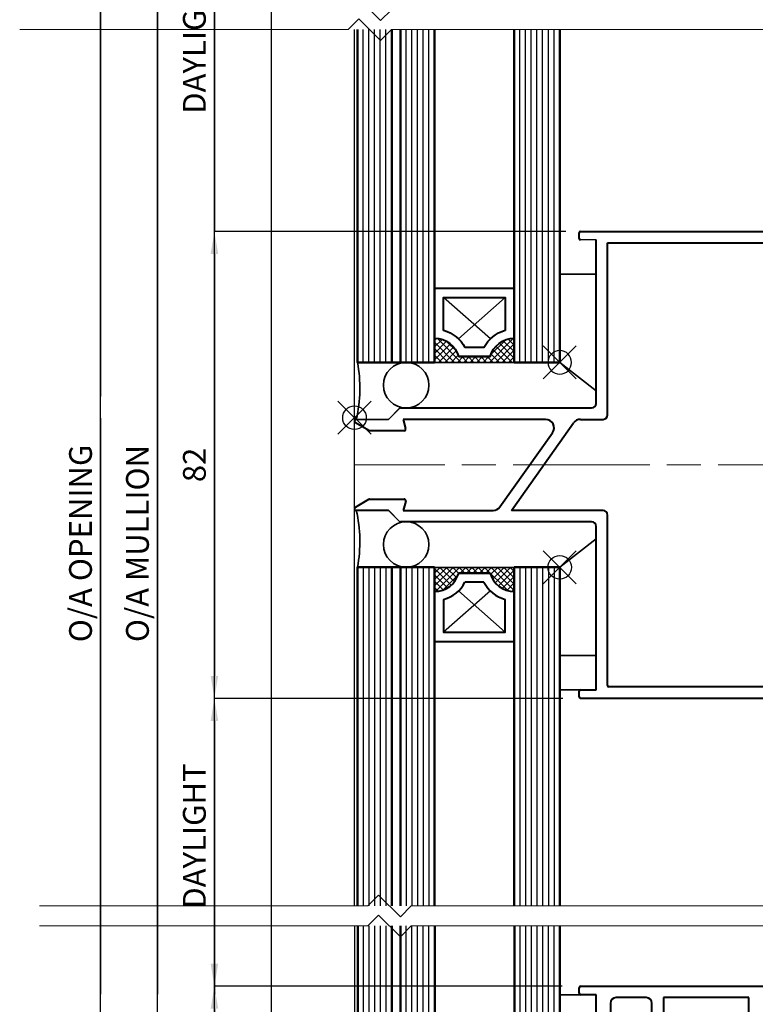
# Model space of a CAD drawing. Extents: x 3616 to 12191, y -4884 to -3372.
# Drawn here: x 11733 to 11863, y -3937 to -3764 of the extents above; entities that cross this region are included whole.
import ezdxf

# ---------------------------------------------------------------- set-up
doc = ezdxf.new("R2010")
doc.units = 0
doc.linetypes.add('ACAD_ISO08W100', pattern=[36, 24, -3, 6, -3])
doc.layers.get('0').update_dxf_attribs({"linetype": 'CONTINUOUS'})
doc.layers.get('DEFPOINTS').update_dxf_attribs({"color": 5, "linetype": 'CONTINUOUS'})
for name, color, linetype, lineweight in [('TCL01 thick', 6, 'CONTINUOUS', 20), ('TCL02 thin', 1, 'CONTINUOUS', 25), ('TCL03 centre', 1, 'ACAD_ISO08W100', 9), ('TCL07 dim', 7, 'CONTINUOUS', 20), ('TCL07dim', 7, 'CONTINUOUS', 20), ('TCL08 glass', 6, 'CONTINUOUS', 50), ('TCL09 extrusion', 3, 'CONTINUOUS', 40), ('TCL10 parts', 2, 'CONTINUOUS', 35)]:
    doc.layers.add(name, color=color, linetype=linetype, lineweight=lineweight)
doc.layers.add('TCL11noPlot', color=5, linetype='CONTINUOUS', lineweight=30, plot=False)
doc.layers.add('TCL12 noPlot', color=5, linetype='CONTINUOUS', lineweight=30, plot=False)
doc.styles.get("Standard").update_dxf_attribs({"font": 'isocpeur.ttf', "width": 0.8})
doc.dimstyles.new('1-2', dxfattribs={"dimtxt": 4, "dimasz": 3.95, "dimexe": 0, "dimexo": 4, "dimgap": 1, "dimtad": 1, "dimdec": 1, "dimrnd": 0.5, "dimdsep": 46, "dimtxsty": 'STANDARD', "dimcen": 2.5, "dimadec": 1, "dimazin": 3, "dimtfac": 1, "dimtdec": 1, "dimtmove": 0, "dimatfit": 3, "dimfxl": 1, "dimarcsym": 0})

# ---------------------------------------------------------------- blocks, each defined once
blk = doc.blocks.new('*U28')
at = {"layer": 'TCL01 thick', "color": 6}
for points in [[(-3.5, -201.53), (-3.5, 8.36), (-5.4, 10.27), (-1.6, 14.08), (-3.5, 15.98), (-3.5, 73.65)], [(0, -201.53), (0, 8.36), (-1.9, 10.27), (1.9, 14.08), (0, 15.98), (0, 73.65)]]:
    blk.add_lwpolyline(points, dxfattribs=at)
blk = doc.blocks.new('*U29')
at = {"layer": 'TCL01 thick', "color": 6}
for points in [[(-3.5, -198.35), (-3.5, 8.36), (-5.4, 10.27), (-1.6, 14.08), (-3.5, 15.98), (-3.5, 73.65)], [(0, -198.35), (0, 8.36), (-1.9, 10.27), (1.9, 14.08), (0, 15.98), (0, 73.65)]]:
    blk.add_lwpolyline(points, dxfattribs=at)
blk = doc.blocks.new('*D36')
at = {"layer": 'DEFPOINTS', "color": 0, "transparency": 16777216}
for p in [(11787.38, -3695.7), (11747.6, -3830), (11787.38, -3830)]:
    blk.add_point(p, dxfattribs=at)
at = {"layer": 'TCL07dim', "color": 0, "linetype": 'ByBlock', "lineweight": -2, "transparency": 16777216}
blk.add_line((11747.6, -3695.7), (11747.6, -3830), dxfattribs=at)
blk = doc.blocks.new('_None')
blk = doc.blocks.new('*D41')
at = {"layer": 'DEFPOINTS', "color": 0, "transparency": 16777216}
for p in [(11787.38, -3833.82), (11747.6, -3934.99), (11777.6, -3934.99)]:
    blk.add_point(p, dxfattribs=at)
at = {"layer": 'TCL07dim', "color": 0, "linetype": 'ByBlock', "lineweight": -2, "transparency": 16777216}
blk.add_line((11747.6, -3833.82), (11747.6, -3934.99), dxfattribs=at)
at = {"layer": 'TCL07dim', "color": 0, "transparency": 16777216, "insert": (11744.6, -3855.8), "char_height": 4, "attachment_point": 5, "rotation": 90, "bg_fill": 3, "box_fill_scale": 1.1, "bg_fill_color": 9, "bg_fill_true_color": 13158600, "bg_fill_transparency": 0}
blk.add_mtext('O/A OPENING', dxfattribs=at)
blk = doc.blocks.new('*D42')
at = {"layer": 'DEFPOINTS', "color": 0, "transparency": 16777216}
for p in [(11787.38, -3776.65), (11757.6, -3934.99), (11777.6, -3934.99)]:
    blk.add_point(p, dxfattribs=at)
at = {"layer": 'TCL07dim', "color": 0, "linetype": 'ByBlock', "lineweight": -2, "transparency": 16777216}
blk.add_line((11757.6, -3776.65), (11757.6, -3934.99), dxfattribs=at)
at = {"layer": 'TCL07dim', "color": 0, "transparency": 16777216, "insert": (11754.6, -3855.82), "char_height": 4, "attachment_point": 5, "rotation": 90, "bg_fill": 3, "box_fill_scale": 1.1, "bg_fill_color": 9, "bg_fill_true_color": 13158600, "bg_fill_transparency": 0}
blk.add_mtext('O/A MULLION', dxfattribs=at)
blk = doc.blocks.new('*D43')
at = {"layer": 'DEFPOINTS', "color": 0, "transparency": 16777216}
for p in [(11833.32, -3801.01), (11767.6, -3883.01), (11832.79, -3883.01)]:
    blk.add_point(p, dxfattribs=at)
at = {"layer": 'TCL07dim', "color": 0, "linetype": 'ByBlock', "lineweight": -2, "transparency": 16777216}
for p, q in [((11829.32, -3801.01), (11767.6, -3801.01)), ((11767.6, -3804.96), (11767.6, -3879.06)), ((11828.79, -3883.01), (11767.6, -3883.01))]:
    blk.add_line(p, q, dxfattribs=at)
at = {"layer": 'TCL07dim', "color": 0, "transparency": 16777216}
for points in [[(11766.94, -3804.96), (11768.26, -3804.96), (11767.6, -3801.01)], [(11766.94, -3879.06), (11768.26, -3879.06), (11767.6, -3883.01)]]:
    blk.add_solid(points, dxfattribs=at)
at = {"layer": 'TCL07dim', "color": 0, "transparency": 16777216, "insert": (11764.6, -3842.01), "char_height": 4, "attachment_point": 5, "rotation": 90, "bg_fill": 3, "box_fill_scale": 1.1, "bg_fill_color": 9, "bg_fill_true_color": 13158600, "bg_fill_transparency": 0}
blk.add_mtext('82', dxfattribs=at)
blk = doc.blocks.new('*D44')
at = {"layer": 'DEFPOINTS', "color": 0, "transparency": 16777216}
for p in [(11832.79, -3883.01), (11767.6, -3934.99), (11777.6, -3934.99)]:
    blk.add_point(p, dxfattribs=at)
at = {"layer": 'TCL07dim', "color": 0, "linetype": 'ByBlock', "lineweight": -2, "transparency": 16777216}
for p, q in [((11828.79, -3883.01), (11767.6, -3883.01)), ((11767.6, -3886.96), (11767.6, -3934.99))]:
    blk.add_line(p, q, dxfattribs=at)
at = {"layer": 'TCL07dim', "color": 0, "transparency": 16777216}
blk.add_solid([(11766.94, -3886.96), (11768.26, -3886.96), (11767.6, -3883.01)], dxfattribs=at)
at = {"layer": 'TCL07dim', "color": 0, "transparency": 16777216, "insert": (11764.6, -3907.18), "char_height": 4, "attachment_point": 5, "rotation": 90, "bg_fill": 3, "box_fill_scale": 1.1, "bg_fill_color": 9, "bg_fill_true_color": 13158600, "bg_fill_transparency": 0}
blk.add_mtext('DAYLIGHT', dxfattribs=at)
blk = doc.blocks.new('*D46')
at = {"layer": 'DEFPOINTS', "color": 0, "transparency": 16777216}
for p in [(11767.6, -3933.57), (11832.71, -3933.57), (11777.6, -3938.49)]:
    blk.add_point(p, dxfattribs=at)
at = {"layer": 'TCL07dim', "color": 0, "linetype": 'ByBlock', "lineweight": -2, "transparency": 16777216}
for p, q in [((11767.6, -3929.62), (11767.6, -3925.67)), ((11828.71, -3933.57), (11767.6, -3933.57)), ((11767.6, -3938.49), (11767.6, -3933.57)), ((11767.6, -3938.49), (11767.6, -3942.44))]:
    blk.add_line(p, q, dxfattribs=at)
at = {"layer": 'TCL07dim', "color": 0, "transparency": 16777216}
blk.add_solid([(11766.94, -3929.62), (11768.26, -3929.62), (11767.6, -3933.57)], dxfattribs=at)
blk = doc.blocks.new('*D48')
at = {"layer": 'DEFPOINTS', "color": 0, "transparency": 16777216}
for p in [(11832.71, -3933.57), (11767.6, -3993.59), (11792.21, -3993.59)]:
    blk.add_point(p, dxfattribs=at)
at = {"layer": 'TCL07dim', "color": 0, "linetype": 'ByBlock', "lineweight": -2, "transparency": 16777216}
for p, q in [((11828.71, -3933.57), (11767.6, -3933.57)), ((11767.6, -3937.52), (11767.6, -3989.64)), ((11788.21, -3993.59), (11767.6, -3993.59))]:
    blk.add_line(p, q, dxfattribs=at)
at = {"layer": 'TCL07dim', "color": 0, "transparency": 16777216}
for points in [[(11766.94, -3937.52), (11768.26, -3937.52), (11767.6, -3933.57)], [(11766.94, -3989.64), (11768.26, -3989.64), (11767.6, -3993.59)]]:
    blk.add_solid(points, dxfattribs=at)
at = {"layer": 'TCL07dim', "color": 0, "transparency": 16777216, "insert": (11764.6, -3963.58), "char_height": 4, "attachment_point": 5, "rotation": 90, "bg_fill": 3, "box_fill_scale": 1.1, "bg_fill_color": 9, "bg_fill_true_color": 13158600, "bg_fill_transparency": 0}
blk.add_mtext('60', dxfattribs=at)
blk = doc.blocks.new('*D56')
at = {"layer": 'DEFPOINTS', "color": 0, "transparency": 16777216}
for p in [(11792.21, -3709.88), (11757.6, -3776.65), (11787.38, -3776.65)]:
    blk.add_point(p, dxfattribs=at)
at = {"layer": 'TCL07dim', "color": 0, "linetype": 'ByBlock', "lineweight": -2, "transparency": 16777216}
for p, q in [((11788.21, -3709.88), (11757.6, -3709.88)), ((11757.6, -3713.83), (11757.6, -3776.65))]:
    blk.add_line(p, q, dxfattribs=at)
at = {"layer": 'TCL07dim', "color": 0, "transparency": 16777216}
blk.add_solid([(11756.94, -3713.83), (11758.26, -3713.83), (11757.6, -3709.88)], dxfattribs=at)
blk = doc.blocks.new('*D57')
at = {"layer": 'DEFPOINTS', "color": 0, "transparency": 16777216}
for p in [(11831.66, -3750.87), (11767.6, -3801.01), (11833.32, -3801.01)]:
    blk.add_point(p, dxfattribs=at)
at = {"layer": 'TCL07dim', "color": 0, "linetype": 'ByBlock', "lineweight": -2, "transparency": 16777216}
for p, q in [((11827.66, -3750.87), (11767.6, -3750.87)), ((11767.6, -3754.82), (11767.6, -3801.01)), ((11829.32, -3801.01), (11767.6, -3801.01))]:
    blk.add_line(p, q, dxfattribs=at)
at = {"layer": 'TCL07dim', "color": 0, "transparency": 16777216}
blk.add_solid([(11766.94, -3754.82), (11768.26, -3754.82), (11767.6, -3750.87)], dxfattribs=at)
at = {"layer": 'TCL07dim', "color": 0, "transparency": 16777216, "insert": (11764.6, -3767.58), "char_height": 4, "attachment_point": 5, "rotation": 90, "bg_fill": 3, "box_fill_scale": 1.1, "bg_fill_color": 9, "bg_fill_true_color": 13158600, "bg_fill_transparency": 0}
blk.add_mtext('DAYLIGHT', dxfattribs=at)
blk = doc.blocks.new('set-outX')
for p, q in [((4194.33, -2092.22), (4200.15, -2086.4)), ((4200.15, -2092.22), (4194.33, -2086.4))]:
    blk.add_line(p, q)
blk.add_circle((4197.24, -2089.31), 2.07)
blk = doc.blocks.new('A$Cdc9023a3')
h = blk.add_hatch()
h.set_pattern_fill('ANSI37', color=1, scale=0.25)
h.set_pattern_definition([(45, (-3901.46736, 900.6159), (-0.561266, 0.561266), []), (135, (-3901.46736, 900.6159), (-0.561266, -0.561266), [])])
h.paths.add_polyline_path([(11.24, 12), (16.75, 12, 0.338272), (21, 8.76), (21, 12), (21, 13), (7, 13), (7, 12), (7, 8.76, 0.338272)])
at = {"layer": 'TCL02 thin', "linetype": 'Continuous'}
for p, q in [((16.81, 8.86), (8.6, 1.6)), ((19.4, 1.6), (11.19, 8.86))]:
    blk.add_line(p, q, dxfattribs=at)
at = {"layer": 'TCL09 extrusion', "linetype": 'Continuous'}
for p, q in [((16.75, 12), (11.24, 12)), ((15.67, 10.4), (12.33, 10.4))]:
    blk.add_line(p, q, dxfattribs=at)
for points in [[(11.24, 12), (16.75, 12)], [(7, 8.76), (7, 0), (21, 0), (21, 8.76)], [(8.6, 7.38), (8.6, 1.6), (19.4, 1.6), (19.4, 7.38)]]:
    blk.add_lwpolyline(points, dxfattribs=at)
for centre, radius, start, end in [((7, 13.16), 4.4, 270, 344.757), ((7, 13.16), 6, 285.466, 332.6471), ((21, 13.16), 6, 207.3529, 254.534), ((21, 13.16), 4.4, 195.243, 270)]:
    blk.add_arc(centre, radius, start, end, dxfattribs=at)
at = {"layer": 'TCL10 parts', "linetype": 'Continuous'}
for points in [[(21, 12), (21, 13), (7, 13), (7, 12), (7, 8.76)], [(21, 8.76), (21, 12)]]:
    blk.add_lwpolyline(points, dxfattribs=at)
at = {"layer": 'TCL11noPlot', "linetype": 'Continuous'}
blk.add_lwpolyline([(26, 13), (0, 13)], dxfattribs=at)
blk = doc.blocks.new('*U74')
at = {"color": 0, "lineweight": -2}
for p, q in [((11834.66, -3802.51), (11831.91, -3802.51)), ((11798.27, -3833.93), (11800.12, -3832.08)), ((11792.52, -3834.01), (11798.09, -3834.01)), ((11800.12, -3851.93), (11798.27, -3850.08))]:
    blk.add_line(p, q, dxfattribs=at)
for centre, start, end in [((11800.3, -3832.26), 90, 135), ((11798.09, -3833.76), 270, 315), ((11800.3, -3851.76), 225, 270), ((11987.31, -3882.76), 270, 0)]:
    blk.add_arc(centre, 0.25, start, end, dxfattribs=at)
at = {"layer": 'TCL02 thin', "color": 1}
for p, q in [((11793.74, -3824.01), (11793.74, -3765.57)), ((11794.74, -3824.01), (11794.74, -3765.57)), ((11795.74, -3824.01), (11795.74, -3765.57)), ((11796.74, -3824.01), (11796.74, -3765.57)), ((11797.74, -3824.01), (11797.74, -3765.57)), ((11801.26, -3824.01), (11801.26, -3765.57)), ((11802.26, -3824.01), (11802.26, -3765.57)), ((11803.26, -3824.01), (11803.26, -3765.57)), ((11804.26, -3824.01), (11804.26, -3765.57)), ((11805.26, -3824.01), (11805.26, -3765.57)), ((11821.26, -3824.01), (11821.26, -3765.57)), ((11822.26, -3824.01), (11822.26, -3765.57)), ((11823.26, -3824.01), (11823.26, -3765.57)), ((11824.26, -3824.01), (11824.26, -3765.57)), ((11825.26, -3824.01), (11825.26, -3765.57)), ((11826.26, -3824.01), (11826.26, -3765.57)), ((11827.26, -3824.01), (11827.26, -3765.57)), ((11793.74, -3860), (11793.74, -3919.47)), ((11794.74, -3860), (11794.74, -3919.47)), ((11795.74, -3860), (11795.74, -3919.47)), ((11796.74, -3860), (11796.74, -3919.47)), ((11797.74, -3860), (11797.74, -3919.47)), ((11801.26, -3860), (11801.26, -3919.47)), ((11802.26, -3860), (11802.26, -3919.47)), ((11803.26, -3860), (11803.26, -3919.47)), ((11804.26, -3860), (11804.26, -3919.47)), ((11805.26, -3860), (11805.26, -3919.47)), ((11821.26, -3860), (11821.26, -3919.47)), ((11822.26, -3860), (11822.26, -3919.47)), ((11823.26, -3860), (11823.26, -3919.47)), ((11824.26, -3860), (11824.26, -3919.47)), ((11825.26, -3860), (11825.26, -3919.47)), ((11826.26, -3860), (11826.26, -3919.47)), ((11827.26, -3860), (11827.26, -3919.47))]:
    blk.add_line(p, q, dxfattribs=at)
at = {"layer": 'TCL02 thin'}
blk.add_lwpolyline([(11988.06, -3919.47), (11988.06, -3765.57)], dxfattribs=at)
at = {"layer": 'TCL03 centre'}
blk.add_lwpolyline([(11988.06, -3842.01), (11792.21, -3842.01)], dxfattribs=at)
at = {"layer": 'TCL08 glass'}
for p, q in [((11792.74, -3765.57), (11792.74, -3824.01)), ((11798.74, -3824.01), (11798.74, -3765.57)), ((11800.26, -3765.57), (11800.26, -3824.01)), ((11806.26, -3824.01), (11806.26, -3765.57)), ((11820.26, -3765.57), (11820.26, -3824.01)), ((11828.26, -3824.01), (11828.26, -3765.66)), ((11792.74, -3824.01), (11806.26, -3824.01)), ((11820.26, -3824.01), (11828.26, -3824.01)), ((11792.74, -3860), (11806.26, -3860)), ((11792.74, -3919.47), (11792.74, -3860)), ((11798.74, -3860), (11798.74, -3919.47)), ((11800.26, -3919.47), (11800.26, -3860)), ((11806.26, -3860), (11806.26, -3919.47)), ((11820.26, -3919.47), (11820.26, -3860)), ((11820.26, -3860), (11828.26, -3860)), ((11828.26, -3860), (11828.26, -3919.39))]:
    blk.add_line(p, q, dxfattribs=at)
at = {"layer": 'TCL09 extrusion'}
for p, q in [((11831.66, -3802.26), (11831.66, -3801.26)), ((11831.91, -3801.01), (11987.31, -3801.01)), ((11987.56, -3801.26), (11987.56, -3882.76)), ((11834.66, -3831.21), (11834.66, -3802.51)), ((11836.66, -3833.21), (11836.66, -3803.01)), ((11836.66, -3803.01), (11985.06, -3803.01)), ((11985.06, -3803.01), (11985.06, -3881.01)), ((11800.3, -3832.01), (11833.86, -3832.01)), ((11794.74, -3835.97), (11792.36, -3834.6)), ((11800.75, -3834.01), (11801.19, -3835.63)), ((11825.76, -3834.01), (11800.75, -3834.01)), ((11819.77, -3850.01), (11830.67, -3834.64)), ((11831.9, -3834.01), (11835.86, -3834.01)), ((11800.9, -3836.01), (11794.87, -3836.01)), ((11817.76, -3849.37), (11826.99, -3836.37)), ((11792.36, -3849.41), (11794.74, -3848.04)), ((11794.87, -3848.01), (11800.92, -3848.01)), ((11801.21, -3848.38), (11800.77, -3850.01)), ((11798.09, -3850.01), (11792.52, -3850.01)), ((11800.77, -3850.01), (11816.54, -3850.01)), ((11835.86, -3850.01), (11819.77, -3850.01)), ((11836.66, -3880.76), (11836.66, -3850.81)), ((11833.86, -3852.01), (11800.3, -3852.01)), ((11834.66, -3881.51), (11834.66, -3852.81)), ((11831.66, -3882.76), (11831.66, -3881.76)), ((11831.91, -3881.51), (11834.66, -3881.51)), ((11985.06, -3881.01), (11836.91, -3881.01)), ((11987.31, -3883.01), (11831.91, -3883.01))]:
    blk.add_line(p, q, dxfattribs=at)
for centre, radius, start, end in [((11831.91, -3801.26), 0.25, 90, 180), ((11831.91, -3802.26), 0.25, 180, 270), ((11987.31, -3801.26), 0.25, 360, 90), ((11833.86, -3831.21), 0.8, 270, 360), ((11835.86, -3833.21), 0.8, 270, 0), ((11825.76, -3835.51), 1.5, 324.6343, 90), ((11831.9, -3835.51), 1.5, 90, 144.6343), ((11794.87, -3835.76), 0.25, 240.0184, 270), ((11800.9, -3835.71), 0.3, 270, 15), ((11794.87, -3848.26), 0.25, 90, 119.9816), ((11800.92, -3848.31), 0.3, 345, 90), ((11798.09, -3850.26), 0.25, 45, 90), ((11816.54, -3848.51), 1.5, 270, 324.6343), ((11835.86, -3850.81), 0.8, 0, 90), ((11833.86, -3852.81), 0.8, 0, 90), ((11831.91, -3881.76), 0.25, 90, 180), ((11836.91, -3880.76), 0.25, 180, 270), ((11831.91, -3882.76), 0.25, 180, 270)]:
    blk.add_arc(centre, radius, start, end, dxfattribs=at)
at = {"layer": 'TCL10 parts'}
for points in [[(11828.26, -3808.51), (11828.26, -3824.01), (11834.66, -3829.01), (11834.66, -3808.51)], [(11828.26, -3875.5), (11828.26, -3860), (11834.66, -3855), (11834.66, -3875.5)], [(11828.26, -3881.5), (11828.26, -3875.5), (11834.66, -3875.5), (11834.66, -3881.5)]]:
    blk.add_lwpolyline(points, close=True, dxfattribs=at)
for points in [[(11792.52, -3834.01, 0.101745), (11792.74, -3824.01), (11801.29, -3824.01, 1), (11801.29, -3832.01), (11800.2, -3832.01), (11798.2, -3834.01), (11792.52, -3834.01)], [(11792.52, -3850, -0.101745), (11792.74, -3860), (11801.29, -3860, -1), (11801.29, -3852), (11800.2, -3852), (11798.2, -3850), (11792.52, -3850)]]:
    blk.add_lwpolyline(points, format="xyb", dxfattribs=at)
for centre in [(11801.29, -3828.01), (11801.29, -3856)]:
    blk.add_circle(centre, 4, dxfattribs=at)
at = {"xscale": -1, "rotation": 180}
blk.add_blockref('A$Cdc9023a3', (11799.27, -3811), dxfattribs=at)
blk.add_blockref('A$Cdc9023a3', (11799.27, -3873.01))
at = {"layer": 'TCL12 noPlot', "xscale": -1, "rotation": 180}
blk.add_blockref('set-outX', (7631.02, -5913.32), dxfattribs=at)
at = {"layer": 'TCL12 noPlot'}
for p in [(7594.97, -1744.42), (7631.02, -1770.69)]:
    blk.add_blockref('set-outX', p, dxfattribs=at)
blk = doc.blocks.new('*U80')
at = {"layer": 'TCL02 thin', "color": 1}
for p, q in [((11793.77, -3975.19), (11793.77, -3922.97)), ((11794.77, -3975.19), (11794.77, -3922.97)), ((11795.77, -3975.19), (11795.77, -3922.97)), ((11796.77, -3975.19), (11796.77, -3922.97)), ((11797.77, -3975.19), (11797.77, -3922.97)), ((11801.29, -3975.19), (11801.29, -3922.97)), ((11802.29, -3975.19), (11802.29, -3922.97)), ((11803.29, -3975.19), (11803.29, -3922.97)), ((11804.29, -3975.19), (11804.29, -3922.97)), ((11805.29, -3975.19), (11805.29, -3922.97)), ((11821.29, -3975.19), (11821.29, -3922.97)), ((11822.29, -3975.19), (11822.29, -3922.97)), ((11823.29, -3975.19), (11823.29, -3922.97)), ((11824.29, -3975.19), (11824.29, -3922.97)), ((11825.29, -3975.19), (11825.29, -3922.97)), ((11826.29, -3975.19), (11826.29, -3922.97)), ((11827.29, -3975.19), (11827.29, -3922.97))]:
    blk.add_line(p, q, dxfattribs=at)
at = {"layer": 'TCL02 thin'}
blk.add_lwpolyline([(11792.21, -3922.97), (11792.21, -3993.59), (11986.23, -3993.59), (11988.06, -3986.76), (11988.06, -3924.46)], dxfattribs=at)
at = {"layer": 'TCL08 glass'}
for p, q in [((11792.77, -3922.97), (11792.77, -3975.19)), ((11798.77, -3975.19), (11798.77, -3922.97)), ((11800.29, -3922.97), (11800.29, -3975.19)), ((11806.29, -3975.19), (11806.29, -3922.97)), ((11820.29, -3922.97), (11820.29, -3975.19)), ((11828.29, -3975.19), (11828.29, -3923.06))]:
    blk.add_line(p, q, dxfattribs=at)
at = {"layer": 'TCL09 extrusion'}
for p, q in [((11831.66, -3934.77), (11831.66, -3933.87)), ((11831.96, -3933.57), (11987.26, -3933.57)), ((11834.66, -3935.07), (11831.96, -3935.07)), ((11834.66, -3982.39), (11834.66, -3935.07)), ((11843.46, -3935.57), (11838.16, -3935.57)), ((11861.46, -3935.57), (11846.46, -3935.57)), ((11846.46, -3935.57), (11846.46, -3988.55)), ((11861.46, -3988.55), (11861.46, -3935.57)), ((11837.16, -3936.57), (11837.16, -3978.99)), ((11844.46, -3978.99), (11844.46, -3936.57))]:
    blk.add_line(p, q, dxfattribs=at)
for centre, radius, start, end in [((11831.96, -3933.87), 0.3, 90, 180), ((11831.96, -3934.77), 0.3, 180, 270), ((11838.16, -3936.57), 1, 90, 180), ((11843.46, -3936.57), 1, 360, 90)]:
    blk.add_arc(centre, radius, start, end, dxfattribs=at)
at = {"layer": 'TCL10 parts'}
blk.add_lwpolyline([(11828.28, -3935.09), (11828.28, -3958.21), (11834.68, -3958.21), (11834.68, -3935.09)], close=True, dxfattribs=at)

msp = doc.modelspace()

# ---------------------------------------------------------------- linework, layer by layer
at = {"layer": 'TCL02 thin'}
msp.add_lwpolyline([(11792.21, -3919.47), (11792.21, -3765.57)], dxfattribs=at)
at = {"layer": 'TCL09 extrusion'}
for centre, start, end in [((11792.52, -3834.32), 90, 240.0184), ((11792.52, -3849.69), 119.9816, 270)]:
    msp.add_arc(centre, 0.317, start, end, dxfattribs=at)
at = {"layer": 'TCL11noPlot'}
for p, q in [((11747.6, -4108.82), (11747.6, -3622.06)), ((11757.6, -4108.82), (11757.6, -3622.06)), ((11767.6, -4108.82), (11767.6, -3622.06))]:
    msp.add_line(p, q, dxfattribs=at)
msp.add_lwpolyline([(11777.6, -4112.97), (11777.6, -3626.21)], dxfattribs=at)

# ---------------------------------------------------------------- block references
at = {"layer": 'TCL07 dim', "rotation": 89.99999999999996}
for name, p in [('*U29', (11807.05, -3762.07)), ('*U28', (11810.53, -3919.47))]:
    msp.add_blockref(name, p, dxfattribs=at)

# ---------------------------------------------------------------- dimensions: what is measured, and where the dimension line sits
at = {"layer": 'TCL07dim'}
dim = msp.add_linear_dim(base=(11747.6, -3830), p1=(11787.38, -3695.7), p2=(11787.38, -3830), angle=90, text=' ', dimstyle='1-2', override={"dimblk1": 'None', "dimblk2": 'None', "dimsah": 1, "dimse1": 1, "dimse2": 1, "dimtfill": 1, "dimarcsym": 1}, dxfattribs=at)
dim.commit()
dim.dimension.update_dxf_attribs({"geometry": '*D36', "text_midpoint": (11747.6, -3762.85)})

# ---------------------------------------------------------------- next in the draw order: dimensions: what is measured, and where the dimension line sits
dim = msp.add_linear_dim(base=(11747.6, -3934.99), p1=(11787.38, -3833.82), p2=(11777.6, -3934.99), angle=90, text='O/A OPENING', dimstyle='1-2', override={"dimblk1": 'None', "dimblk2": 'None', "dimsah": 1, "dimse1": 1, "dimse2": 1, "dimtfill": 1, "dimarcsym": 1}, dxfattribs=at)
dim.commit()
dim.dimension.update_dxf_attribs({"geometry": '*D41', "text_midpoint": (11747.6, -3855.8), "dimtype": 160})

# ---------------------------------------------------------------- next in the draw order: dimensions: what is measured, and where the dimension line sits
dim = msp.add_linear_dim(base=(11757.6, -3934.99), p1=(11787.38, -3776.65), p2=(11777.6, -3934.99), angle=90, text='O/A MULLION', dimstyle='1-2', override={"dimblk1": 'None', "dimblk2": 'None', "dimsah": 1, "dimse1": 1, "dimse2": 1, "dimtfill": 1, "dimarcsym": 1}, dxfattribs=at)
dim.commit()
dim.dimension.update_dxf_attribs({"geometry": '*D42', "text_midpoint": (11754.6, -3855.82)})

# ---------------------------------------------------------------- next in the draw order: dimensions: what is measured, and where the dimension line sits
dim = msp.add_linear_dim(base=(11757.6, -3776.65), p1=(11792.21, -3709.88), p2=(11787.38, -3776.65), angle=90, text=' ', dimstyle='1-2', override={"dimblk2": 'None', "dimsah": 1, "dimse2": 1, "dimtfill": 1, "dimarcsym": 1}, dxfattribs=at)
dim.commit()
dim.dimension.update_dxf_attribs({"geometry": '*D56', "text_midpoint": (11757.6, -3745.24)})
dim = msp.add_linear_dim(base=(11767.6, -3883.01), p1=(11833.32, -3801.01), p2=(11832.79, -3883.01), angle=90, dimstyle='1-2', override={"dimtmove": 1, "dimtfill": 1, "dimarcsym": 1}, dxfattribs=at)
dim.commit()
dim.dimension.update_dxf_attribs({"geometry": '*D43', "text_midpoint": (11764.6, -3842.01)})

# ---------------------------------------------------------------- next in the draw order: dimensions: what is measured, and where the dimension line sits
for base, p1, p2, override, picture, middle in [((11767.6, -3801.01), (11831.66, -3750.87), (11833.32, -3801.01), {"dimblk2": 'None', "dimsah": 1, "dimtfill": 1, "dimarcsym": 1}, '*D57', (11767.6, -3767.58)), ((11767.6, -3934.99), (11832.79, -3883.01), (11777.6, -3934.99), {"dimblk2": 'None', "dimsah": 1, "dimse2": 1, "dimtfill": 1, "dimarcsym": 1}, '*D44', (11767.6, -3907.18))]:
    dim = msp.add_linear_dim(base=base, p1=p1, p2=p2, angle=90, text='DAYLIGHT', dimstyle='1-2', override=override, dxfattribs=at)
    dim.commit()
    dim.dimension.update_dxf_attribs({"geometry": picture, "text_midpoint": middle, "dimtype": 160})

# ---------------------------------------------------------------- next in the draw order: block references
msp.add_blockref('*U74', (0, 0))

# ---------------------------------------------------------------- next in the draw order: dimensions: what is measured, and where the dimension line sits
dim = msp.add_linear_dim(base=(11767.6, -3933.57), p1=(11777.6, -3938.49), p2=(11832.71, -3933.57), angle=90, text=' ', dimstyle='1-2', override={"dimblk1": 'None', "dimsah": 1, "dimse1": 1, "dimtfill": 1, "dimarcsym": 1}, dxfattribs=at)
dim.commit()
dim.dimension.update_dxf_attribs({"geometry": '*D46', "text_midpoint": (11767.6, -3936.03)})

# ---------------------------------------------------------------- next in the draw order: dimensions: what is measured, and where the dimension line sits
dim = msp.add_linear_dim(base=(11767.6, -3993.59), p1=(11832.71, -3933.57), p2=(11792.21, -3993.59), angle=90, dimstyle='1-2', override={"dimtfill": 1, "dimarcsym": 1}, dxfattribs=at)
dim.commit()
dim.dimension.update_dxf_attribs({"geometry": '*D48', "text_midpoint": (11764.6, -3963.58)})

# ---------------------------------------------------------------- next in the draw order: block references
msp.add_blockref('*U80', (0, 0))

doc.saveas('drawing.dxf')
